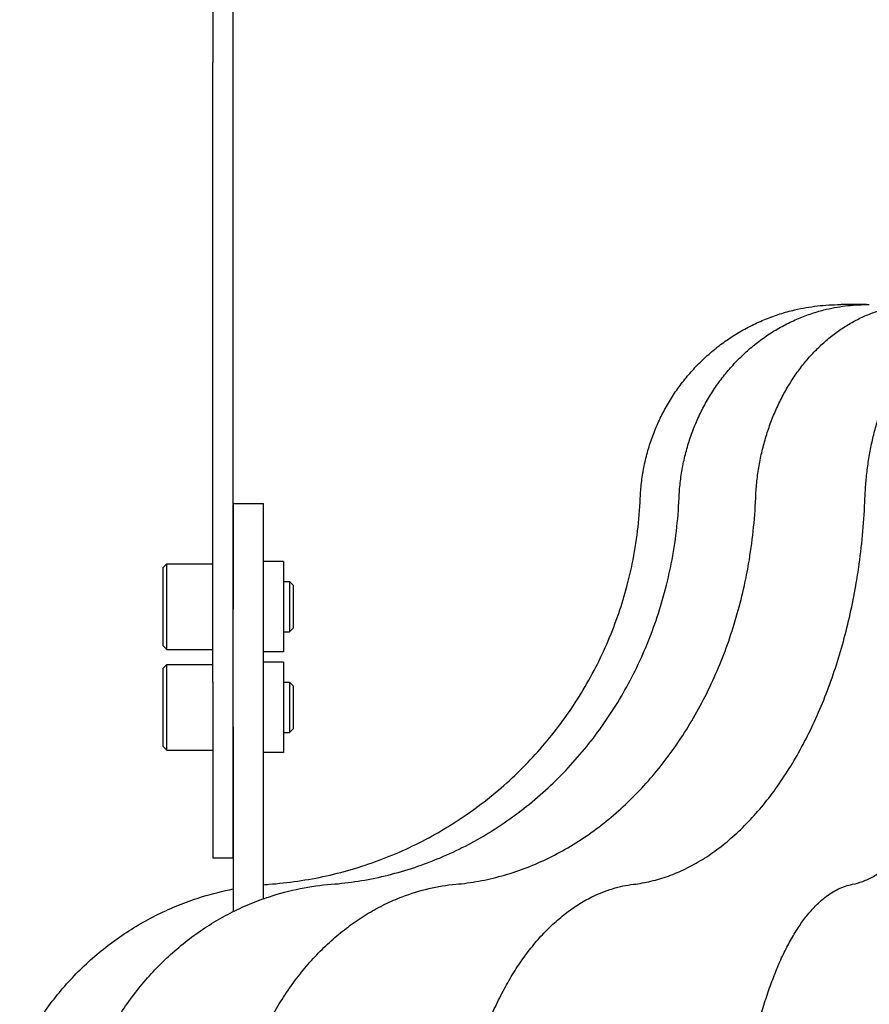
# Model space of a CAD drawing. Units: millimetres. Extents: x 760 to 1674, y -29 to 1120.
# Drawn here: x 830 to 914, y 406 to 504 of the extents above; entities that cross this region are included whole.
import ezdxf

# ---------------------------------------------------------------- set-up
doc = ezdxf.new("R2010")
doc.units = ezdxf.units.MM
doc.layers.add('contour', color=2, linetype='Continuous')

msp = doc.modelspace()

# ---------------------------------------------------------------- linework, layer by layer
at = {"layer": 'contour', "extrusion": (0, 1, 0)}
for p, q in [((849.231, 513.352), (849.231, 501.764)), ((851.231, 501.764), (851.231, 513.352)), ((849.231, 501.764), (849.231, 499.867)), ((851.231, 499.867), (851.231, 501.764)), ((849.231, 438.308), (849.231, 499.867)), ((851.231, 438.308), (851.231, 499.867)), ((911.529, 475.808), (911.621, 475.808)), ((914.142, 475.808), (911.621, 475.808)), ((914.142, 475.808), (914.413, 475.808)), ((851.247, 456.058), (851.247, 445.548)), ((851.247, 456.058), (854.247, 456.058)), ((854.247, 445.548), (854.247, 456.058)), ((844.236, 449.658), (844.636, 450.058)), ((844.636, 445.808), (844.636, 450.058)), ((844.636, 450.058), (849.231, 450.058)), ((856.247, 450.308), (854.247, 450.308)), ((856.247, 450.308), (856.247, 441.308)), ((844.236, 449.658), (844.236, 445.808)), ((851.231, 448.308), (851.247, 448.308)), ((856.247, 448.308), (856.836, 448.308)), ((856.836, 448.308), (856.836, 443.308)), ((857.236, 447.908), (856.836, 448.308)), ((857.236, 443.708), (857.236, 447.908)), ((844.236, 445.808), (844.236, 441.958)), ((844.636, 441.558), (844.636, 445.808)), ((851.247, 433.857), (851.247, 445.548)), ((854.247, 433.857), (854.247, 445.548)), ((851.231, 443.308), (851.247, 443.308)), ((856.247, 443.308), (856.836, 443.308)), ((857.236, 443.708), (856.836, 443.308)), ((844.236, 441.958), (844.636, 441.558)), ((844.636, 441.558), (849.231, 441.558)), ((856.247, 441.308), (854.247, 441.308)), ((856.247, 440.308), (854.247, 440.308)), ((856.247, 440.308), (856.247, 431.308)), ((844.236, 439.658), (844.636, 440.058)), ((844.236, 439.658), (844.236, 435.808)), ((844.636, 435.808), (844.636, 440.058)), ((844.636, 440.058), (849.231, 440.058)), ((849.231, 438.308), (849.231, 420.808)), ((851.231, 420.808), (851.231, 438.308)), ((851.231, 438.308), (851.247, 438.308)), ((856.247, 438.308), (856.836, 438.308)), ((856.836, 438.308), (856.836, 433.308)), ((857.236, 437.908), (856.836, 438.308)), ((857.236, 433.708), (857.236, 437.908)), ((844.236, 435.808), (844.236, 431.958)), ((844.636, 431.558), (844.636, 435.808)), ((851.231, 433.308), (851.247, 433.308)), ((851.247, 433.857), (851.247, 415.519)), ((854.247, 416.798), (854.247, 433.857)), ((856.247, 433.308), (856.836, 433.308)), ((857.236, 433.708), (856.836, 433.308)), ((844.236, 431.958), (844.636, 431.558)), ((844.636, 431.558), (849.231, 431.558)), ((856.247, 431.308), (854.247, 431.308)), ((851.231, 420.808), (849.231, 420.808))]:
    msp.add_line(p, q, dxfattribs=at)
at = {"layer": 'contour'}
for points, knots in [([(891.67, 456.584), (891.691, 457.091), (891.731, 457.599), (891.849, 458.613), (891.928, 459.119), (892.123, 460.124), (892.24, 460.624), (892.512, 461.611), (892.667, 462.1), (893.012, 463.061), (893.202, 463.533), (893.616, 464.46), (893.841, 464.916), (894.327, 465.812), (894.587, 466.253), (895.141, 467.112), (895.434, 467.532), (896.052, 468.346), (896.377, 468.741), (897.053, 469.504), (897.405, 469.871), (898.133, 470.576), (898.51, 470.914), (899.292, 471.563), (899.696, 471.873), (900.528, 472.462), (900.956, 472.741), (901.831, 473.265), (902.278, 473.509), (903.188, 473.963), (903.65, 474.171), (904.587, 474.551), (905.061, 474.723), (906.026, 475.03), (906.515, 475.166), (907.751, 475.457), (908.503, 475.589), (910.015, 475.765), (910.774, 475.808), (911.529, 475.808)], [-29.693309, -29.693309, -29.693309, -29.693309, -28.208643, -28.208643, -26.723978, -26.723978, -25.239312, -25.239312, -23.754647, -23.754647, -22.269981, -22.269981, -20.785316, -20.785316, -19.300651, -19.300651, -17.815985, -17.815985, -16.33132, -16.33132, -14.846654, -14.846654, -13.361989, -13.361989, -11.877323, -11.877323, -10.392658, -10.392658, -8.907993, -8.907993, -7.423327, -7.423327, -5.938662, -5.938662, -4.453996, -4.453996, -2.226998, -2.226998, 0, 0, 0, 0]), ([(895.518, 456.585), (895.539, 457.091), (895.578, 457.598), (895.693, 458.611), (895.768, 459.116), (895.955, 460.12), (896.066, 460.618), (896.324, 461.604), (896.47, 462.092), (896.795, 463.052), (896.974, 463.524), (897.364, 464.45), (897.576, 464.905), (898.032, 465.801), (898.276, 466.241), (898.796, 467.1), (899.072, 467.519), (899.651, 468.334), (899.955, 468.729), (900.589, 469.492), (900.919, 469.859), (901.601, 470.564), (901.954, 470.903), (902.687, 471.553), (903.065, 471.863), (903.844, 472.454), (904.245, 472.733), (905.064, 473.257), (905.483, 473.502), (906.335, 473.957), (906.768, 474.166), (907.645, 474.547), (908.089, 474.719), (908.992, 475.027), (909.45, 475.163), (910.607, 475.456), (911.311, 475.588), (912.726, 475.764), (913.436, 475.808), (914.142, 475.808)], [-29.693309, -29.693309, -29.693309, -29.693309, -28.208643, -28.208643, -26.723978, -26.723978, -25.239312, -25.239312, -23.754647, -23.754647, -22.269981, -22.269981, -20.785316, -20.785316, -19.300651, -19.300651, -17.815985, -17.815985, -16.33132, -16.33132, -14.846654, -14.846654, -13.361989, -13.361989, -11.877323, -11.877323, -10.392658, -10.392658, -8.907993, -8.907993, -7.423327, -7.423327, -5.938662, -5.938662, -4.453996, -4.453996, -2.226998, -2.226998, 0, 0, 0, 0]), ([(903.128, 456.584), (903.148, 457.089), (903.184, 457.594), (903.288, 458.604), (903.355, 459.107), (903.519, 460.108), (903.617, 460.605), (903.842, 461.588), (903.97, 462.074), (904.253, 463.032), (904.409, 463.503), (904.747, 464.427), (904.931, 464.881), (905.326, 465.775), (905.538, 466.215), (905.988, 467.073), (906.226, 467.492), (906.728, 468.306), (906.991, 468.701), (907.539, 469.464), (907.824, 469.832), (908.414, 470.538), (908.719, 470.877), (909.353, 471.528), (909.681, 471.84), (910.355, 472.432), (910.701, 472.712), (911.41, 473.239), (911.773, 473.485), (912.511, 473.942), (912.886, 474.152), (913.646, 474.536), (914.031, 474.709), (914.814, 475.02), (915.212, 475.157), (916.215, 475.452), (916.826, 475.586), (918.054, 475.764), (918.67, 475.808), (919.283, 475.808)], [-29.693309, -29.693309, -29.693309, -29.693309, -28.208643, -28.208643, -26.723978, -26.723978, -25.239312, -25.239312, -23.754647, -23.754647, -22.269981, -22.269981, -20.785316, -20.785316, -19.300651, -19.300651, -17.815985, -17.815985, -16.33132, -16.33132, -14.846654, -14.846654, -13.361989, -13.361989, -11.877323, -11.877323, -10.392658, -10.392658, -8.907993, -8.907993, -7.423327, -7.423327, -5.938662, -5.938662, -4.453996, -4.453996, -2.226998, -2.226998, 0, 0, 0, 0]), ([(913.982, 456.582), (914, 457.084), (914.031, 457.588), (914.115, 458.592), (914.169, 459.094), (914.301, 460.09), (914.378, 460.585), (914.556, 461.564), (914.656, 462.048), (914.878, 463.001), (915, 463.471), (915.264, 464.391), (915.407, 464.844), (915.714, 465.735), (915.878, 466.173), (916.228, 467.028), (916.413, 467.446), (916.801, 468.259), (917.005, 468.653), (917.429, 469.415), (917.65, 469.783), (918.107, 470.489), (918.343, 470.828), (918.834, 471.481), (919.088, 471.793), (919.61, 472.387), (919.879, 472.669), (920.43, 473.199), (920.712, 473.448), (921.286, 473.909), (921.579, 474.122), (922.172, 474.51), (922.472, 474.686), (923.085, 475.003), (923.397, 475.142), (924.184, 475.443), (924.665, 475.58), (925.632, 475.763), (926.118, 475.808), (926.601, 475.808)], [-29.693309, -29.693309, -29.693309, -29.693309, -28.208643, -28.208643, -26.723978, -26.723978, -25.239312, -25.239312, -23.754647, -23.754647, -22.269981, -22.269981, -20.785316, -20.785316, -19.300651, -19.300651, -17.815985, -17.815985, -16.33132, -16.33132, -14.846654, -14.846654, -13.361989, -13.361989, -11.877323, -11.877323, -10.392658, -10.392658, -8.907993, -8.907993, -7.423327, -7.423327, -5.938662, -5.938662, -4.453996, -4.453996, -2.226998, -2.226998, 0, 0, 0, 0]), ([(854.77, 418.233), (855.728, 418.301), (856.687, 418.405), (858.599, 418.684), (859.553, 418.859), (861.446, 419.28), (862.386, 419.526), (864.245, 420.085), (865.164, 420.399), (866.973, 421.093), (867.863, 421.473), (869.61, 422.293), (870.465, 422.734), (872.151, 423.683), (872.979, 424.189), (874.599, 425.264), (875.39, 425.831), (876.93, 427.024), (877.678, 427.649), (879.125, 428.95), (879.824, 429.626), (881.167, 431.025), (881.811, 431.745), (883.048, 433.235), (883.641, 434.004), (884.772, 435.587), (885.309, 436.401), (886.324, 438.065), (886.801, 438.916), (887.691, 440.648), (888.104, 441.529), (888.863, 443.314), (889.21, 444.218), (889.84, 446.057), (890.122, 446.99), (890.557, 448.64), (890.725, 449.353), (891.094, 451.145), (891.272, 452.229), (891.538, 454.404), (891.626, 455.495), (891.67, 456.584)], [-58.848314, -58.848314, -58.848314, -58.848314, -55.905898, -55.905898, -52.963483, -52.963483, -50.021067, -50.021067, -47.078651, -47.078651, -44.136235, -44.136235, -41.19382, -41.19382, -38.251404, -38.251404, -35.308988, -35.308988, -32.366573, -32.366573, -29.424157, -29.424157, -26.481741, -26.481741, -23.539326, -23.539326, -20.59691, -20.59691, -17.654494, -17.654494, -14.712078, -14.712078, -11.769663, -11.769663, -8.827247, -8.827247, -6.620435, -6.620435, -3.310218, -3.310218, 0, 0, 0, 0]), ([(860.984, 418.233), (861.875, 418.301), (862.768, 418.405), (864.548, 418.683), (865.435, 418.858), (867.198, 419.278), (868.074, 419.523), (869.806, 420.082), (870.662, 420.395), (872.349, 421.088), (873.18, 421.467), (874.808, 422.287), (875.607, 422.727), (877.18, 423.675), (877.954, 424.181), (879.466, 425.254), (880.206, 425.822), (881.645, 427.013), (882.345, 427.638), (883.698, 428.938), (884.353, 429.615), (885.611, 431.013), (886.213, 431.733), (887.373, 433.223), (887.929, 433.992), (888.99, 435.575), (889.495, 436.389), (890.448, 438.054), (890.896, 438.905), (891.734, 440.637), (892.123, 441.519), (892.84, 443.305), (893.167, 444.21), (893.763, 446.049), (894.03, 446.983), (894.443, 448.634), (894.603, 449.348), (894.955, 451.141), (895.126, 452.226), (895.384, 454.403), (895.471, 455.495), (895.518, 456.585)], [-58.848314, -58.848314, -58.848314, -58.848314, -55.905898, -55.905898, -52.963483, -52.963483, -50.021067, -50.021067, -47.078651, -47.078651, -44.136235, -44.136235, -41.19382, -41.19382, -38.251404, -38.251404, -35.308988, -35.308988, -32.366573, -32.366573, -29.424157, -29.424157, -26.481741, -26.481741, -23.539326, -23.539326, -20.59691, -20.59691, -17.654494, -17.654494, -14.712078, -14.712078, -11.769663, -11.769663, -8.827247, -8.827247, -6.620435, -6.620435, -3.310218, -3.310218, 0, 0, 0, 0]), ([(873.342, 418.232), (874.104, 418.3), (874.867, 418.404), (876.389, 418.681), (877.149, 418.855), (878.658, 419.273), (879.408, 419.517), (880.892, 420.073), (881.626, 420.385), (883.073, 421.076), (883.785, 421.453), (885.184, 422.271), (885.87, 422.71), (887.222, 423.655), (887.887, 424.16), (889.189, 425.231), (889.826, 425.798), (891.066, 426.988), (891.669, 427.612), (892.837, 428.912), (893.402, 429.587), (894.489, 430.985), (895.01, 431.705), (896.012, 433.195), (896.494, 433.964), (897.413, 435.548), (897.851, 436.362), (898.678, 438.028), (899.068, 438.88), (899.796, 440.614), (900.135, 441.497), (900.76, 443.285), (901.045, 444.19), (901.567, 446.033), (901.801, 446.968), (902.165, 448.621), (902.305, 449.336), (902.617, 451.132), (902.769, 452.219), (903.002, 454.399), (903.083, 455.493), (903.128, 456.584)], [-58.848314, -58.848314, -58.848314, -58.848314, -55.905898, -55.905898, -52.963483, -52.963483, -50.021067, -50.021067, -47.078651, -47.078651, -44.136235, -44.136235, -41.19382, -41.19382, -38.251404, -38.251404, -35.308988, -35.308988, -32.366573, -32.366573, -29.424157, -29.424157, -26.481741, -26.481741, -23.539326, -23.539326, -20.59691, -20.59691, -17.654494, -17.654494, -14.712078, -14.712078, -11.769663, -11.769663, -8.827247, -8.827247, -6.620435, -6.620435, -3.310218, -3.310218, 0, 0, 0, 0]), ([(890.998, 418.231), (891.575, 418.298), (892.153, 418.4), (893.309, 418.674), (893.885, 418.845), (895.033, 419.259), (895.604, 419.5), (896.736, 420.052), (897.296, 420.362), (898.402, 421.047), (898.948, 421.422), (900.02, 422.235), (900.546, 422.673), (901.586, 423.614), (902.097, 424.117), (903.1, 425.186), (903.591, 425.752), (904.548, 426.94), (905.014, 427.564), (905.917, 428.862), (906.354, 429.538), (907.196, 430.936), (907.6, 431.657), (908.379, 433.148), (908.753, 433.918), (909.469, 435.504), (909.809, 436.319), (910.455, 437.987), (910.759, 438.84), (911.329, 440.578), (911.594, 441.462), (912.085, 443.254), (912.31, 444.161), (912.721, 446.007), (912.907, 446.944), (913.196, 448.601), (913.308, 449.317), (913.558, 451.117), (913.681, 452.207), (913.873, 454.392), (913.941, 455.488), (913.982, 456.582)], [-58.848314, -58.848314, -58.848314, -58.848314, -55.905898, -55.905898, -52.963483, -52.963483, -50.021067, -50.021067, -47.078651, -47.078651, -44.136235, -44.136235, -41.19382, -41.19382, -38.251404, -38.251404, -35.308988, -35.308988, -32.366573, -32.366573, -29.424157, -29.424157, -26.481741, -26.481741, -23.539326, -23.539326, -20.59691, -20.59691, -17.654494, -17.654494, -14.712078, -14.712078, -11.769663, -11.769663, -8.827247, -8.827247, -6.620435, -6.620435, -3.310218, -3.310218, 0, 0, 0, 0]), ([(912.735, 418.226), (913.08, 418.29), (913.428, 418.387), (914.127, 418.65), (914.479, 418.815), (915.182, 419.217), (915.534, 419.452), (916.236, 419.993), (916.585, 420.298), (917.277, 420.975), (917.62, 421.347), (918.296, 422.155), (918.628, 422.59), (919.287, 423.529), (919.612, 424.032), (920.25, 425.1), (920.563, 425.666), (921.174, 426.856), (921.472, 427.48), (922.05, 428.781), (922.331, 429.459), (922.872, 430.86), (923.132, 431.582), (923.634, 433.077), (923.875, 433.85), (924.338, 435.44), (924.559, 436.258), (924.978, 437.931), (925.176, 438.787), (925.549, 440.529), (925.723, 441.416), (926.045, 443.213), (926.194, 444.123), (926.467, 445.974), (926.591, 446.914), (926.785, 448.576), (926.861, 449.294), (927.032, 451.099), (927.118, 452.191), (927.255, 454.383), (927.306, 455.482), (927.34, 456.579)], [-58.848314, -58.848314, -58.848314, -58.848314, -55.905898, -55.905898, -52.963483, -52.963483, -50.021067, -50.021067, -47.078651, -47.078651, -44.136235, -44.136235, -41.19382, -41.19382, -38.251404, -38.251404, -35.308988, -35.308988, -32.366573, -32.366573, -29.424157, -29.424157, -26.481741, -26.481741, -23.539326, -23.539326, -20.59691, -20.59691, -17.654494, -17.654494, -14.712078, -14.712078, -11.769663, -11.769663, -8.827247, -8.827247, -6.620435, -6.620435, -3.310218, -3.310218, 0, 0, 0, 0]), ([(827.066, 388.309), (827.068, 389.055), (827.097, 389.802), (827.211, 391.297), (827.296, 392.043), (827.521, 393.529), (827.661, 394.268), (827.997, 395.732), (828.191, 396.457), (828.633, 397.888), (828.879, 398.592), (829.424, 399.981), (829.723, 400.668), (830.372, 402.019), (830.722, 402.684), (831.471, 403.985), (831.87, 404.621), (832.713, 405.861), (833.157, 406.464), (834.086, 407.632), (834.57, 408.196), (835.583, 409.291), (836.111, 409.821), (837.207, 410.841), (837.774, 411.332), (838.945, 412.268), (839.549, 412.714), (840.785, 413.558), (841.418, 413.956), (842.708, 414.702), (843.363, 415.049), (844.701, 415.693), (845.384, 415.992), (846.773, 416.536), (847.479, 416.783), (849.197, 417.311), (850.218, 417.567), (851.247, 417.766)], [-43.990112, -43.990112, -43.990112, -43.990112, -41.790607, -41.790607, -39.591101, -39.591101, -37.391595, -37.391595, -35.19209, -35.19209, -32.992584, -32.992584, -30.793079, -30.793079, -28.593573, -28.593573, -26.394067, -26.394067, -24.194562, -24.194562, -21.995056, -21.995056, -19.795551, -19.795551, -17.596045, -17.596045, -15.396539, -15.396539, -13.197034, -13.197034, -10.997528, -10.997528, -8.798022, -8.798022, -6.598517, -6.598517, -3.508212, -3.508212, -3.508212, -3.508212]), ([(835.005, 388.311), (835.01, 389.056), (835.04, 389.803), (835.153, 391.296), (835.236, 392.041), (835.452, 393.526), (835.586, 394.264), (835.905, 395.726), (836.089, 396.451), (836.507, 397.88), (836.74, 398.583), (837.253, 399.972), (837.534, 400.658), (838.145, 402.008), (838.474, 402.672), (839.178, 403.973), (839.553, 404.609), (840.344, 405.848), (840.76, 406.452), (841.631, 407.62), (842.085, 408.184), (843.034, 409.279), (843.528, 409.809), (844.555, 410.83), (845.086, 411.321), (846.183, 412.258), (846.747, 412.704), (847.904, 413.55), (848.497, 413.948), (849.704, 414.695), (850.318, 415.042), (851.569, 415.688), (852.208, 415.987), (853.507, 416.532), (854.167, 416.78), (855.838, 417.33), (856.858, 417.599), (858.914, 418.011), (859.95, 418.153), (860.984, 418.233)], [-43.990112, -43.990112, -43.990112, -43.990112, -41.790607, -41.790607, -39.591101, -39.591101, -37.391595, -37.391595, -35.19209, -35.19209, -32.992584, -32.992584, -30.793079, -30.793079, -28.593573, -28.593573, -26.394067, -26.394067, -24.194562, -24.194562, -21.995056, -21.995056, -19.795551, -19.795551, -17.596045, -17.596045, -15.396539, -15.396539, -13.197034, -13.197034, -10.997528, -10.997528, -8.798022, -8.798022, -6.598517, -6.598517, -3.299258, -3.299258, 0, 0, 0, 0]), ([(850.83, 388.313), (850.838, 389.056), (850.868, 389.802), (850.972, 391.291), (851.046, 392.035), (851.239, 393.516), (851.358, 394.253), (851.638, 395.713), (851.8, 396.436), (852.164, 397.862), (852.367, 398.564), (852.814, 399.951), (853.059, 400.636), (853.589, 401.984), (853.875, 402.648), (854.485, 403.947), (854.809, 404.582), (855.494, 405.821), (855.855, 406.424), (856.608, 407.592), (857, 408.156), (857.821, 409.251), (858.248, 409.782), (859.136, 410.804), (859.595, 411.295), (860.543, 412.234), (861.031, 412.681), (862.031, 413.528), (862.543, 413.928), (863.586, 414.677), (864.117, 415.026), (865.199, 415.674), (865.751, 415.974), (866.874, 416.522), (867.445, 416.77), (868.89, 417.324), (869.773, 417.595), (871.552, 418.009), (872.448, 418.152), (873.342, 418.232)], [-43.990112, -43.990112, -43.990112, -43.990112, -41.790607, -41.790607, -39.591101, -39.591101, -37.391595, -37.391595, -35.19209, -35.19209, -32.992584, -32.992584, -30.793079, -30.793079, -28.593573, -28.593573, -26.394067, -26.394067, -24.194562, -24.194562, -21.995056, -21.995056, -19.795551, -19.795551, -17.596045, -17.596045, -15.396539, -15.396539, -13.197034, -13.197034, -10.997528, -10.997528, -8.798022, -8.798022, -6.598517, -6.598517, -3.299258, -3.299258, 0, 0, 0, 0]), ([(873.464, 388.315), (873.474, 389.056), (873.501, 389.799), (873.589, 391.284), (873.65, 392.026), (873.806, 393.502), (873.901, 394.237), (874.124, 395.692), (874.251, 396.413), (874.539, 397.835), (874.698, 398.535), (875.048, 399.918), (875.239, 400.601), (875.653, 401.947), (875.875, 402.608), (876.349, 403.905), (876.602, 404.539), (877.133, 405.775), (877.413, 406.377), (877.997, 407.544), (878.301, 408.108), (878.936, 409.202), (879.267, 409.733), (879.954, 410.755), (880.31, 411.247), (881.043, 412.187), (881.421, 412.635), (882.195, 413.485), (882.592, 413.886), (883.401, 414.639), (883.812, 414.989), (884.652, 415.642), (885.081, 415.944), (885.954, 416.498), (886.398, 416.749), (887.523, 417.308), (888.211, 417.583), (889.599, 418.004), (890.299, 418.15), (890.998, 418.231)], [-43.990112, -43.990112, -43.990112, -43.990112, -41.790607, -41.790607, -39.591101, -39.591101, -37.391595, -37.391595, -35.19209, -35.19209, -32.992584, -32.992584, -30.793079, -30.793079, -28.593573, -28.593573, -26.394067, -26.394067, -24.194562, -24.194562, -21.995056, -21.995056, -19.795551, -19.795551, -17.596045, -17.596045, -15.396539, -15.396539, -13.197034, -13.197034, -10.997528, -10.997528, -8.798022, -8.798022, -6.598517, -6.598517, -3.299258, -3.299258, 0, 0, 0, 0]), ([(901.363, 388.316), (901.375, 389.054), (901.397, 389.794), (901.463, 391.274), (901.507, 392.013), (901.616, 393.484), (901.681, 394.215), (901.831, 395.665), (901.916, 396.383), (902.107, 397.8), (902.211, 398.498), (902.441, 399.875), (902.565, 400.555), (902.834, 401.895), (902.979, 402.555), (903.285, 403.846), (903.448, 404.478), (903.79, 405.709), (903.969, 406.309), (904.344, 407.471), (904.538, 408.033), (904.944, 409.124), (905.156, 409.653), (905.594, 410.672), (905.821, 411.163), (906.288, 412.101), (906.529, 412.549), (907.022, 413.399), (907.275, 413.801), (907.79, 414.556), (908.053, 414.908), (908.589, 415.566), (908.864, 415.871), (909.425, 416.433), (909.711, 416.688), (910.44, 417.262), (910.888, 417.546), (911.574, 417.875), (911.804, 417.969), (912.268, 418.123), (912.501, 418.183), (912.735, 418.226)], [-43.990112, -43.990112, -43.990112, -43.990112, -41.790607, -41.790607, -39.591101, -39.591101, -37.391595, -37.391595, -35.19209, -35.19209, -32.992584, -32.992584, -30.793079, -30.793079, -28.593573, -28.593573, -26.394067, -26.394067, -24.194562, -24.194562, -21.995056, -21.995056, -19.795551, -19.795551, -17.596045, -17.596045, -15.396539, -15.396539, -13.197034, -13.197034, -10.997528, -10.997528, -8.798022, -8.798022, -6.598517, -6.598517, -3.299258, -3.299258, -1.649629, -1.649629, 0, 0, 0, 0])]:
    msp.add_open_spline(points, degree=3, knots=knots, dxfattribs=at)
msp.add_open_spline([(854.247, 418.191), (854.421, 418.206), (854.596, 418.22), (854.77, 418.233)], degree=3, dxfattribs=at)

doc.saveas('drawing.dxf')
